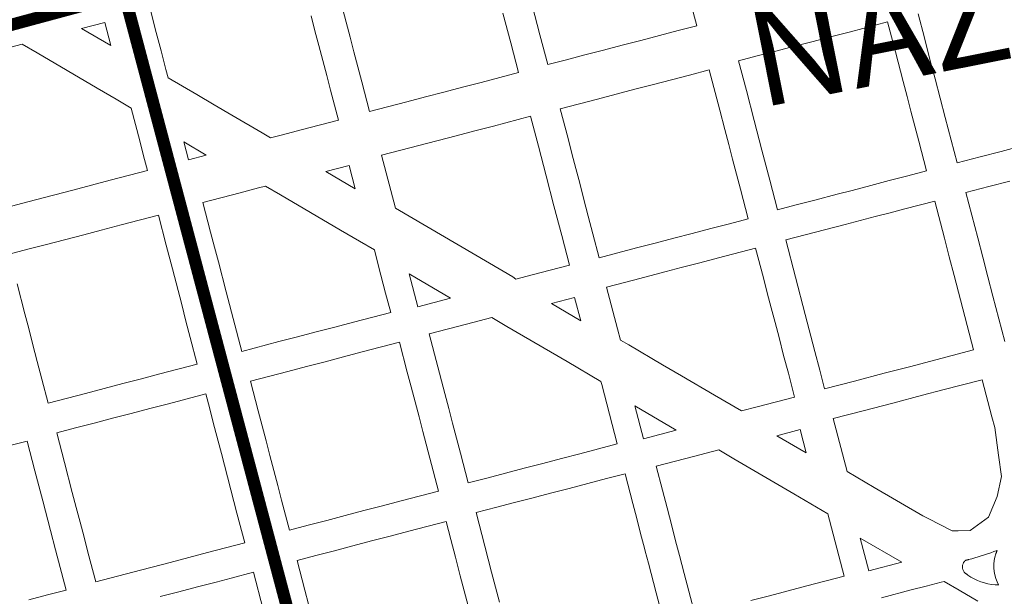
# Model space of a CAD drawing. Units: millimetres. Extents: x 985 to 40070, y 1181 to 28031.
# Drawn here: x 21695 to 22297, y 11721 to 12074 of the extents above; entities that cross this region are included whole.
import ezdxf
from ezdxf.enums import TextEntityAlignment as Align
from ezdxf.lldxf.tags import DXFTag

# ---------------------------------------------------------------- set-up
doc = ezdxf.new("R2010")
doc.units = ezdxf.units.MM
for name, color, linetype in [('4', 4, 'Continuous'), ('5', 5, 'Continuous'), ('LARANJA NOME', 30, 'Continuous')]:
    doc.layers.add(name, color=color, linetype=linetype)
doc.styles.get("Standard").update_dxf_attribs({"font": 'arialbd.ttf'})
tags = doc.linetypes.add('Tracejado', pattern=[25, 15, -10]).pattern_tags.tags
tags[6:7] = [DXFTag(74, 4), DXFTag(75, 0), DXFTag(340, '0'), DXFTag(46, 1.0), DXFTag(50, 0.0), DXFTag(44, 0.0), DXFTag(45, 0.0)]
tags[4:5] = [DXFTag(74, 4), DXFTag(75, 0), DXFTag(340, '0'), DXFTag(46, 1.0), DXFTag(50, 0.0), DXFTag(44, 0.0), DXFTag(45, 0.0)]

msp = doc.modelspace()

# ---------------------------------------------------------------- linework, layer by layer
at = {"layer": '4', "lineweight": 5}
for p, q in [((21894.47, 12072.46), (21889.71, 12090.68)), ((22104.1, 12088.5), (22108.86, 12070.28)), ((22012.98, 12064.71), (22008.22, 12082.93)), ((21778.37, 12066.23), (21774.8, 12079.89)), ((21873.06, 12076.35), (21875.44, 12067.24)), ((21990.35, 12078.03), (21995.11, 12059.8)), ((22248.04, 12062.8), (22244.2, 12077.5)), ((21732.69, 12068.6), (21746.89, 12072.31)), ((21746.89, 12072.31), (21750.59, 12058.12)), ((21896.85, 12063.34), (21894.47, 12072.46)), ((22202.79, 12066.64), (22225.57, 12072.59)), ((22225.57, 12072.59), (22230.33, 12054.37)), ((21750.59, 12058.12), (21732.69, 12068.6)), ((21781.35, 12054.84), (21778.37, 12066.23)), ((21877.82, 12058.13), (21875.44, 12067.24)), ((22017.74, 12046.48), (22012.98, 12064.71)), ((22086.08, 12064.33), (22074.69, 12061.35)), ((22097.47, 12067.3), (22086.08, 12064.33)), ((22108.86, 12070.28), (22097.47, 12067.3)), ((22191.4, 12063.67), (22202.79, 12066.64)), ((21696.35, 12059), (21680.86, 12054.95)), ((21705.55, 12053.61), (21696.35, 12059)), ((21899.23, 12054.23), (21896.85, 12063.34)), ((21995.11, 12059.8), (21999.86, 12041.58)), ((22063.3, 12058.38), (22051.91, 12055.41)), ((22074.69, 12061.35), (22063.3, 12058.38)), ((22168.62, 12057.72), (22180.01, 12060.69)), ((22180.01, 12060.69), (22191.4, 12063.67)), ((22251.46, 12049.71), (22248.04, 12062.8)), ((21705.55, 12053.61), (21742.32, 12032.07)), ((21784.32, 12043.45), (21781.35, 12054.84)), ((21877.82, 12058.13), (21880.2, 12049.01)), ((21901.6, 12045.12), (21899.23, 12054.23)), ((22040.52, 12052.43), (22029.13, 12049.46)), ((22040.52, 12052.43), (22051.91, 12055.41)), ((22145.83, 12051.77), (22157.22, 12054.75)), ((22168.62, 12057.72), (22157.22, 12054.75)), ((22230.33, 12054.37), (22235.08, 12036.14)), ((21880.2, 12049.01), (21882.58, 12039.9)), ((22029.13, 12049.46), (22017.74, 12046.48)), ((22134.44, 12048.8), (22145.83, 12051.77)), ((22139.2, 12030.57), (22134.44, 12048.8)), ((22254.55, 12037.86), (22251.46, 12049.71)), ((21785.65, 12038.37), (21784.32, 12043.45)), ((21903.98, 12036.01), (21901.6, 12045.12)), ((21999.86, 12041.58), (21988.47, 12038.6)), ((22104.49, 12040.13), (22116.52, 12043.27)), ((22116.52, 12043.27), (22122.94, 12018.67)), ((21803.13, 12028.12), (21785.65, 12038.37)), ((21882.58, 12039.9), (21884.96, 12030.79)), ((21908.74, 12017.78), (21903.98, 12036.01)), ((21977.08, 12035.63), (21965.69, 12032.65)), ((21988.47, 12038.6), (21977.08, 12035.63)), ((22070.95, 12031.38), (22082.34, 12034.35)), ((22082.34, 12034.35), (22104.49, 12040.13)), ((22235.08, 12036.14), (22237.46, 12027.03)), ((22257.65, 12026.02), (22254.55, 12037.86)), ((21753.81, 12025.33), (21742.32, 12032.07)), ((21884.96, 12030.79), (21889.72, 12012.57)), ((21954.3, 12029.68), (21942.91, 12026.71)), ((21965.69, 12032.65), (21954.3, 12029.68)), ((22059.56, 12028.4), (22048.17, 12025.43)), ((22059.56, 12028.4), (22070.95, 12031.38)), ((22143.96, 12012.35), (22139.2, 12030.57)), ((21753.81, 12025.33), (21763, 12019.95)), ((21813.89, 12021.82), (21803.13, 12028.12)), ((21931.52, 12023.73), (21908.74, 12017.78)), ((21931.52, 12023.73), (21942.91, 12026.71)), ((22025.39, 12019.48), (22048.17, 12025.43)), ((22237.46, 12027.03), (22239.84, 12017.92)), ((22260.74, 12014.17), (22257.65, 12026.02)), ((21763, 12019.95), (21768.24, 11999.9)), ((21824.66, 12015.51), (21813.89, 12021.82)), ((22030.15, 12001.26), (22025.39, 12019.48)), ((22122.94, 12018.67), (22126.03, 12006.82)), ((22239.84, 12017.92), (22242.22, 12008.81)), ((21843.1, 12004.7), (21824.66, 12015.51)), ((21889.72, 12012.57), (21866.94, 12006.62)), ((21984.48, 12008.93), (22007.26, 12014.88)), ((22007.26, 12014.88), (22012.02, 11996.65)), ((22148.72, 11994.12), (22143.96, 12012.35)), ((22268, 11986.38), (22260.74, 12014.17)), ((21843.1, 12004.7), (21848.19, 12001.72)), ((21866.94, 12006.62), (21855.55, 12003.64)), ((21961.7, 12002.98), (21973.09, 12005.95)), ((21973.09, 12005.95), (21984.48, 12008.93)), ((22126.03, 12006.82), (22128.41, 11997.71)), ((22242.22, 12008.81), (22244.6, 11999.69)), ((21768.24, 11999.9), (21770.62, 11990.79)), ((21798.02, 11988.32), (21795.16, 11999.26)), ((21795.16, 11999.26), (21808.95, 11991.18)), ((21848.19, 12001.72), (21855.55, 12003.64)), ((21916.14, 11991.08), (21961.7, 12002.98)), ((22032.53, 11992.14), (22030.15, 12001.26)), ((22244.6, 11999.69), (22249.36, 11981.47)), ((22012.02, 11996.65), (22016.78, 11978.43)), ((22034.91, 11983.03), (22032.53, 11992.14)), ((22128.41, 11997.71), (22130.79, 11988.6)), ((22151.1, 11985.01), (22148.72, 11994.12)), ((22294.88, 11993.4), (22282.12, 11990.07)), ((22307.63, 11996.73), (22294.88, 11993.4)), ((21770.62, 11990.79), (21773, 11981.68)), ((21808.95, 11991.18), (21798.02, 11988.32)), ((21924.6, 11958.67), (21916.14, 11991.08)), ((22130.79, 11988.6), (22133.17, 11979.49)), ((22282.12, 11990.07), (22268, 11986.38)), ((21773, 11981.68), (21750.22, 11975.73)), ((21882.08, 11981.07), (21896.28, 11984.78)), ((21899.98, 11970.59), (21882.08, 11981.07)), ((21896.28, 11984.78), (21899.98, 11970.59)), ((22037.29, 11973.92), (22034.91, 11983.03)), ((22153.48, 11975.9), (22151.1, 11985.01)), ((22249.36, 11981.47), (22237.97, 11978.49)), ((21750.22, 11975.73), (21738.83, 11972.75)), ((22021.54, 11960.2), (22016.78, 11978.43)), ((22133.17, 11979.49), (22135.55, 11970.38)), ((22158.24, 11957.68), (22153.48, 11975.9)), ((22226.58, 11975.52), (22215.19, 11972.55)), ((22237.97, 11978.49), (22226.58, 11975.52)), ((22287.52, 11971.92), (22300.28, 11975.26)), ((21704.65, 11963.83), (21727.43, 11969.78)), ((21738.83, 11972.75), (21727.43, 11969.78)), ((21806.82, 11962.19), (21829.6, 11968.13)), ((21840.99, 11971.11), (21829.6, 11968.13)), ((21840.99, 11971.11), (21845.09, 11972.18)), ((21845.09, 11972.18), (21854.28, 11966.79)), ((22039.67, 11964.81), (22037.29, 11973.92)), ((22135.55, 11970.38), (22140.31, 11952.15)), ((22203.8, 11969.57), (22194.69, 11967.19)), ((22215.19, 11972.55), (22203.8, 11969.57)), ((22273.4, 11968.24), (22287.52, 11971.92)), ((22280.66, 11940.44), (22273.4, 11968.24)), ((21704.65, 11963.83), (21681.87, 11957.88)), ((21811.58, 11943.96), (21806.82, 11962.19)), ((21854.28, 11966.79), (21891.06, 11945.25)), ((22042.52, 11953.87), (22039.67, 11964.81)), ((22181.02, 11963.62), (22169.63, 11960.65)), ((22181.02, 11963.62), (22194.69, 11967.19)), ((22236.12, 11958.29), (22254.35, 11963.04)), ((22254.35, 11963.04), (22260.3, 11940.26)), ((21982.06, 11925), (21924.6, 11958.67)), ((22021.54, 11960.2), (22026.3, 11941.98)), ((22169.63, 11960.65), (22158.24, 11957.68)), ((22236.12, 11958.29), (22227.01, 11955.91)), ((21756.88, 11948.38), (21779.66, 11954.33)), ((21779.66, 11954.33), (21784.42, 11936.1)), ((22045.38, 11942.94), (22042.52, 11953.87)), ((22140.31, 11952.15), (22128.92, 11949.18)), ((22199.68, 11948.77), (22217.9, 11953.53)), ((22217.9, 11953.53), (22227.01, 11955.91)), ((21734.1, 11942.43), (21744.76, 11945.22)), ((21744.76, 11945.22), (21756.88, 11948.38)), ((21813.96, 11934.85), (21811.58, 11943.96)), ((21891.06, 11945.25), (21902.55, 11938.51)), ((22117.53, 11946.2), (22106.14, 11943.23)), ((22128.92, 11949.18), (22117.53, 11946.2)), ((22163.23, 11939.25), (22181.45, 11944.01)), ((22181.45, 11944.01), (22199.68, 11948.77)), ((21734.1, 11942.43), (21711.32, 11936.48)), ((21902.55, 11938.51), (21911.74, 11933.13)), ((22026.3, 11941.98), (22031.05, 11923.75)), ((22049.19, 11928.36), (22045.38, 11942.94)), ((22094.75, 11940.25), (22083.36, 11937.28)), ((22106.14, 11943.23), (22094.75, 11940.25)), ((22175.12, 11893.69), (22163.23, 11939.25)), ((22260.3, 11940.26), (22263.27, 11928.87)), ((22283.75, 11928.6), (22280.66, 11940.44)), ((21688.54, 11930.54), (21699.93, 11933.51)), ((21699.93, 11933.51), (21711.32, 11936.48)), ((21784.42, 11936.1), (21788.22, 11921.52)), ((21816.34, 11925.74), (21813.96, 11934.85)), ((21911.74, 11933.13), (21912.22, 11931.3)), ((22071.97, 11934.31), (22049.19, 11928.36)), ((22071.97, 11934.31), (22083.36, 11937.28)), ((22122.08, 11928.26), (22144.86, 11934.21)), ((22144.86, 11934.21), (22149.62, 11915.98)), ((21912.22, 11931.3), (21915.79, 11917.64)), ((22110.69, 11925.28), (22122.08, 11928.26)), ((22263.27, 11928.87), (22266.25, 11917.48)), ((22286.84, 11916.75), (22283.75, 11928.6)), ((21788.22, 11921.52), (21793.93, 11899.66)), ((21821.1, 11907.51), (21816.34, 11925.74)), ((21996.43, 11916.59), (21982.06, 11925)), ((22019.21, 11920.66), (22008.27, 11917.8)), ((22031.05, 11923.75), (22019.21, 11920.66)), ((22080.16, 11917.31), (22090.19, 11919.93)), ((22090.19, 11919.93), (22099.3, 11922.31)), ((22110.69, 11925.28), (22099.3, 11922.31)), ((21915.79, 11917.64), (21918.64, 11906.7)), ((21938.29, 11898.41), (21933.06, 11918.46)), ((21933.06, 11918.46), (21958.34, 11903.65)), ((21998.25, 11915.19), (21996.43, 11916.59)), ((22008.27, 11917.8), (21998.25, 11915.19)), ((22053.74, 11910.41), (22070.14, 11914.7)), ((22070.14, 11914.7), (22080.16, 11917.31)), ((22149.62, 11915.98), (22152, 11906.87)), ((22266.25, 11917.48), (22278.14, 11871.92)), ((22289.94, 11904.91), (22286.84, 11916.75)), ((21698.05, 11894.09), (21693.3, 11912.31)), ((22060.4, 11884.9), (22053.74, 11910.41)), ((21830.61, 11871.06), (21821.1, 11907.51)), ((21918.64, 11906.7), (21921.73, 11894.86)), ((21958.34, 11903.65), (21938.29, 11898.41)), ((22019.98, 11900.28), (22034.17, 11903.98)), ((22034.17, 11903.98), (22037.88, 11889.79)), ((22152, 11906.87), (22154.38, 11897.76)), ((22297.19, 11877.11), (22289.94, 11904.91)), ((21793.93, 11899.66), (21796.55, 11889.63)), ((22037.88, 11889.79), (22019.98, 11900.28)), ((22156.76, 11888.65), (22154.38, 11897.76)), ((21700.43, 11884.97), (21698.05, 11894.09)), ((21921.73, 11894.86), (21898.95, 11888.91)), ((21968.11, 11887.68), (21983.6, 11891.73)), ((21983.6, 11891.73), (21992.79, 11886.34)), ((22181.07, 11870.91), (22175.12, 11893.69)), ((21702.81, 11875.86), (21700.43, 11884.97)), ((21796.55, 11889.63), (21799.17, 11879.61)), ((21887.56, 11885.93), (21876.17, 11882.96)), ((21898.95, 11888.91), (21887.56, 11885.93)), ((21945.33, 11881.73), (21968.11, 11887.68)), ((21992.79, 11886.34), (22029.56, 11864.79)), ((22062.2, 11878), (22060.4, 11884.9)), ((22156.76, 11888.65), (22159.14, 11879.53)), ((21799.17, 11879.61), (21803.45, 11863.21)), ((21864.78, 11879.99), (21853.39, 11877.01)), ((21876.17, 11882.96), (21864.78, 11879.99)), ((21954.84, 11845.28), (21945.33, 11881.73)), ((22067.29, 11875.02), (22062.2, 11878)), ((22159.14, 11879.53), (22161.99, 11868.6)), ((21705.67, 11864.93), (21702.81, 11875.86)), ((21853.39, 11877.01), (21830.61, 11871.06)), ((21904.35, 11870.7), (21927.14, 11876.65)), ((21927.14, 11876.65), (21931.89, 11858.42)), ((22087.97, 11862.9), (22067.29, 11875.02)), ((22278.14, 11871.92), (22238.96, 11861.69)), ((21881.57, 11864.75), (21892.96, 11867.72)), ((21892.96, 11867.72), (21904.35, 11870.7)), ((22161.99, 11868.6), (22164.85, 11857.66)), ((22184.05, 11859.52), (22181.07, 11870.91)), ((21708.52, 11853.99), (21705.67, 11864.93)), ((21803.45, 11863.21), (21780.67, 11857.26)), ((21870.18, 11861.77), (21858.79, 11858.8)), ((21870.18, 11861.77), (21881.57, 11864.75)), ((22050.25, 11852.67), (22029.56, 11864.79)), ((22099.51, 11856.14), (22087.97, 11862.9)), ((22238.96, 11861.69), (22223.47, 11857.65)), ((21712.33, 11839.41), (21708.52, 11853.99)), ((21769.28, 11854.28), (21757.89, 11851.31)), ((21780.67, 11857.26), (21769.28, 11854.28)), ((21836.01, 11852.85), (21858.79, 11858.8)), ((21931.89, 11858.42), (21934.27, 11849.31)), ((22119.66, 11844.33), (22099.51, 11856.14)), ((22164.85, 11857.66), (22168.65, 11843.09)), ((22187.02, 11848.13), (22184.05, 11859.52)), ((22205.24, 11852.89), (22223.47, 11857.65)), ((22259.35, 11847.44), (22283.41, 11853.72)), ((22283.41, 11853.72), (22289.36, 11830.94)), ((21735.11, 11845.36), (21746.5, 11848.34)), ((21757.89, 11851.31), (21746.5, 11848.34)), ((21840.77, 11834.63), (21836.01, 11852.85)), ((21934.27, 11849.31), (21936.65, 11840.2)), ((22050.25, 11852.67), (22050.72, 11850.85)), ((22050.72, 11850.85), (22055.48, 11832.63)), ((22205.24, 11852.89), (22187.02, 11848.13)), ((21735.11, 11845.36), (21712.33, 11839.41)), ((21785.9, 11839.05), (21808.68, 11844.99)), ((21808.68, 11844.99), (21811.06, 11835.88)), ((21957.22, 11836.17), (21954.84, 11845.28)), ((22136.24, 11834.62), (22119.66, 11844.33)), ((22168.65, 11843.09), (22145.87, 11837.14)), ((22228.73, 11839.45), (22246.96, 11844.21)), ((22246.96, 11844.21), (22259.35, 11847.44)), ((21774.51, 11836.07), (21763.12, 11833.1)), ((21774.51, 11836.07), (21785.9, 11839.05)), ((21811.06, 11835.88), (21813.43, 11826.77)), ((21939.03, 11831.08), (21936.65, 11840.2)), ((21959.6, 11827.06), (21957.22, 11836.17)), ((22076.19, 11817.62), (22070.96, 11837.67)), ((22070.96, 11837.67), (22096.24, 11822.85)), ((22145.87, 11837.14), (22136.24, 11834.62)), ((22210.51, 11834.69), (22228.73, 11839.45)), ((21740.33, 11827.15), (21751.72, 11830.12)), ((21751.72, 11830.12), (21763.12, 11833.1)), ((21845.53, 11816.4), (21840.77, 11834.63)), ((21939.03, 11831.08), (21941.41, 11821.97)), ((22055.48, 11832.63), (22060.24, 11814.4)), ((22192.29, 11829.93), (22210.51, 11834.69)), ((22200.75, 11797.52), (22192.29, 11829.93)), ((22289.36, 11830.94), (22291.03, 11824.53)), ((21717.55, 11821.2), (21728.94, 11824.18)), ((21728.94, 11824.18), (21740.33, 11827.15)), ((21813.43, 11826.77), (21818.19, 11808.55)), ((21964.36, 11808.84), (21959.6, 11827.06)), ((22291.03, 11824.53), (22293.35, 11807.65)), ((21722.31, 11802.98), (21717.55, 11821.2)), ((21941.41, 11821.97), (21950.93, 11785.52)), ((22096.24, 11822.85), (22076.19, 11817.62)), ((22157.88, 11819.48), (22172.07, 11823.19)), ((22175.78, 11809), (22157.88, 11819.48)), ((22172.07, 11823.19), (22175.78, 11809)), ((21688.05, 11813.2), (21699.44, 11816.17)), ((21699.44, 11816.17), (21704.2, 11797.95)), ((21847.91, 11807.29), (21845.53, 11816.4)), ((22060.24, 11814.4), (22037.46, 11808.46)), ((21818.19, 11808.55), (21827.71, 11772.1)), ((21850.29, 11798.18), (21847.91, 11807.29)), ((21969.12, 11790.61), (21964.36, 11808.84)), ((22026.07, 11805.48), (22014.68, 11802.51)), ((22037.46, 11808.46), (22026.07, 11805.48)), ((22084.04, 11800.8), (22106.82, 11806.75)), ((22122.31, 11810.8), (22106.82, 11806.75)), ((22131.5, 11805.41), (22122.31, 11810.8)), ((22295.17, 11794.43), (22293.35, 11807.65)), ((21727.07, 11784.75), (21722.31, 11802.98)), ((21991.9, 11796.56), (22003.29, 11799.53)), ((22014.68, 11802.51), (22003.29, 11799.53)), ((22087.84, 11786.22), (22084.04, 11800.8)), ((22131.5, 11805.41), (22168.27, 11783.87)), ((21704.2, 11797.95), (21706.58, 11788.83)), ((21852.67, 11789.07), (21850.29, 11798.18)), ((21980.51, 11793.58), (21969.12, 11790.61)), ((21991.9, 11796.56), (21980.51, 11793.58)), ((22053.61, 11793.21), (22065, 11796.18)), ((22065, 11796.18), (22069.76, 11777.96)), ((22217.33, 11787.8), (22200.75, 11797.52)), ((22292.53, 11782.2), (22295.17, 11794.43)), ((21706.58, 11788.83), (21708.96, 11779.72)), ((21855.05, 11779.95), (21852.67, 11789.07)), ((22030.83, 11787.26), (22042.22, 11790.23)), ((22042.22, 11790.23), (22053.61, 11793.21)), ((22247.09, 11770.37), (22217.33, 11787.8)), ((21729.45, 11775.64), (21727.07, 11784.75)), ((21950.93, 11785.52), (21928.15, 11779.58)), ((22008.05, 11781.31), (22019.44, 11784.28)), ((22019.44, 11784.28), (22030.83, 11787.26)), ((22090.7, 11775.29), (22087.84, 11786.22)), ((22168.27, 11783.87), (22188.96, 11771.75)), ((22287.21, 11769.55), (22292.53, 11782.2)), ((21713.72, 11761.5), (21708.96, 11779.72)), ((21731.83, 11766.53), (21729.45, 11775.64)), ((21859.81, 11761.73), (21855.05, 11779.95)), ((21916.76, 11776.6), (21905.37, 11773.63)), ((21928.15, 11779.58), (21916.76, 11776.6)), ((21973.88, 11772.39), (21986.58, 11775.7)), ((21986.58, 11775.7), (21996.66, 11778.34)), ((22008.05, 11781.31), (21996.66, 11778.34)), ((22069.76, 11777.96), (22072.14, 11768.84)), ((21827.71, 11772.1), (21832.47, 11753.87)), ((21882.59, 11767.68), (21893.98, 11770.65)), ((21905.37, 11773.63), (21893.98, 11770.65)), ((21979.26, 11751.79), (21973.88, 11772.39)), ((22093.55, 11764.36), (22090.7, 11775.29)), ((22198.95, 11733.47), (22188.96, 11771.75)), ((22250.28, 11768.74), (22247.09, 11770.37)), ((22276.01, 11761.52), (22287.21, 11769.55)), ((21734.21, 11757.42), (21731.83, 11766.53)), ((21871.2, 11764.7), (21859.81, 11761.73)), ((21882.59, 11767.68), (21871.2, 11764.7)), ((21932.83, 11761.02), (21955.61, 11766.97)), ((21955.61, 11766.97), (21958.47, 11756.04)), ((22072.14, 11768.84), (22074.52, 11759.73)), ((22095.93, 11755.24), (22093.55, 11764.36)), ((22264.94, 11761.28), (22250.28, 11768.74)), ((21713.72, 11761.5), (21716.81, 11749.65)), ((21736.59, 11748.3), (21734.21, 11757.42)), ((21910.05, 11755.08), (21921.44, 11758.05)), ((21921.44, 11758.05), (21932.83, 11761.02)), ((22074.52, 11759.73), (22076.9, 11750.62)), ((22268.59, 11761.36), (22264.94, 11761.28)), ((22268.59, 11761.36), (22276.01, 11761.52)), ((21832.47, 11753.87), (21809.69, 11747.92)), ((21898.66, 11752.1), (21887.27, 11749.13)), ((21898.66, 11752.1), (21910.05, 11755.08)), ((21958.47, 11756.04), (21961.33, 11745.1)), ((21983.4, 11735.94), (21979.26, 11751.79)), ((22098.31, 11746.13), (22095.93, 11755.24)), ((22214.09, 11736.82), (22208.85, 11756.87)), ((22208.85, 11756.87), (22234.14, 11742.06)), ((21716.81, 11749.65), (21723.23, 11725.05)), ((21741.35, 11730.08), (21736.59, 11748.3)), ((21809.69, 11747.92), (21798.3, 11744.95)), ((21864.49, 11743.18), (21875.88, 11746.15)), ((21875.88, 11746.15), (21887.27, 11749.13)), ((22076.9, 11750.62), (22077.38, 11748.8)), ((22077.38, 11748.8), (22079.28, 11741.51)), ((22101.17, 11735.2), (22098.31, 11746.13)), ((22278.93, 11744.76), (22280.89, 11745.34)), ((22280.89, 11745.34), (22282.83, 11745.94)), ((22282.83, 11745.94), (22284.78, 11746.56)), ((22284.78, 11746.56), (22286.71, 11747.2)), ((22286.71, 11747.2), (22288.64, 11747.85)), ((22288.64, 11747.85), (22290.57, 11748.52)), ((22290.57, 11748.52), (22292.49, 11749.21)), ((22291.74, 11747.23), (22291.15, 11745.16)), ((22291.81, 11747.43), (22291.74, 11747.23)), ((22291.89, 11747.63), (22291.81, 11747.43)), ((22291.96, 11747.83), (22291.89, 11747.63)), ((22292.04, 11748.03), (22291.96, 11747.83)), ((22292.11, 11748.22), (22292.04, 11748.03)), ((22292.19, 11748.42), (22292.11, 11748.22)), ((22292.26, 11748.62), (22292.19, 11748.42)), ((22292.34, 11748.82), (22292.26, 11748.62)), ((22292.41, 11749.02), (22292.34, 11748.82)), ((22292.49, 11749.21), (22292.41, 11749.02)), ((21764.13, 11736.03), (21786.91, 11741.98)), ((21798.3, 11744.95), (21786.91, 11741.98)), ((21869.25, 11724.96), (21864.49, 11743.18)), ((21961.33, 11745.1), (21964.3, 11733.71)), ((22079.28, 11741.51), (22084.04, 11723.28)), ((22234.14, 11742.06), (22214.09, 11736.82)), ((22271.32, 11739.32), (22271.42, 11740.22)), ((22271.38, 11738.42), (22271.32, 11739.32)), ((22271.42, 11740.22), (22271.66, 11741.07)), ((22271.66, 11741.07), (22272.03, 11741.85)), ((22272.03, 11741.85), (22272.5, 11742.54)), ((22272.5, 11742.54), (22272.56, 11742.6)), ((22272.56, 11742.6), (22272.61, 11742.65)), ((22272.61, 11742.65), (22272.67, 11742.71)), ((22272.67, 11742.71), (22272.72, 11742.77)), ((22272.72, 11742.77), (22272.77, 11742.82)), ((22272.77, 11742.82), (22272.83, 11742.88)), ((22272.83, 11742.88), (22272.88, 11742.94)), ((22272.88, 11742.94), (22272.94, 11743)), ((22272.94, 11743), (22272.99, 11743.05)), ((22272.99, 11743.05), (22273.04, 11743.11)), ((22273.04, 11743.11), (22273.24, 11743.16)), ((22273.24, 11743.16), (22273.44, 11743.22)), ((22273.44, 11743.22), (22273.83, 11743.32)), ((22273.83, 11743.32), (22274.03, 11743.38)), ((22274.03, 11743.38), (22274.22, 11743.43)), ((22274.22, 11743.43), (22274.42, 11743.48)), ((22274.42, 11743.48), (22274.62, 11743.54)), ((22274.62, 11743.54), (22274.81, 11743.59)), ((22274.81, 11743.59), (22275.01, 11743.64)), ((22275.01, 11743.64), (22276.97, 11744.19)), ((22276.97, 11744.19), (22278.93, 11744.76)), ((22290.76, 11743.02), (22290.55, 11740.83)), ((22290.55, 11740.83), (22290.55, 11738.63)), ((22291.15, 11745.16), (22290.76, 11743.02)), ((21764.13, 11736.03), (21741.35, 11730.08)), ((21824.13, 11732.34), (21837.8, 11735.91)), ((21837.8, 11735.91), (21843.75, 11713.13)), ((21964.3, 11733.71), (21967.51, 11721.41)), ((21985.78, 11726.83), (21983.4, 11735.94)), ((22104.02, 11724.26), (22101.17, 11735.2)), ((22176.17, 11727.53), (22198.95, 11733.47)), ((22271.58, 11737.56), (22271.38, 11738.42)), ((22271.92, 11736.76), (22271.58, 11737.56)), ((22272.36, 11736.05), (22271.92, 11736.76)), ((22272.87, 11735.46), (22272.36, 11736.05)), ((22273.05, 11735.33), (22272.87, 11735.46)), ((22273.23, 11735.2), (22273.05, 11735.33)), ((22273.41, 11735.07), (22273.23, 11735.2)), ((22273.58, 11734.94), (22273.41, 11735.07)), ((22273.76, 11734.82), (22273.58, 11734.94)), ((22273.94, 11734.69), (22273.76, 11734.82)), ((22274.12, 11734.56), (22273.94, 11734.69)), ((22274.3, 11734.43), (22274.12, 11734.56)), ((22274.48, 11734.3), (22274.3, 11734.43)), ((22274.66, 11734.17), (22274.48, 11734.3)), ((22276.53, 11732.99), (22274.66, 11734.17)), ((22290.55, 11738.63), (22290.75, 11736.43)), ((22290.75, 11736.43), (22291.15, 11734.27)), ((22291.15, 11734.27), (22291.74, 11732.17)), ((21803.63, 11726.98), (21815.02, 11729.96)), ((21815.02, 11729.96), (21824.13, 11732.34)), ((22176.17, 11727.53), (22153.39, 11721.58)), ((22249.14, 11727.48), (22240.03, 11725.1)), ((22249.14, 11727.48), (22258.25, 11729.86)), ((22258.25, 11729.86), (22260.07, 11730.33)), ((22260.07, 11730.33), (22269.27, 11724.95)), ((22278.49, 11731.93), (22276.53, 11732.99)), ((22280.52, 11730.98), (22278.49, 11731.93)), ((22282.6, 11730.16), (22280.52, 11730.98)), ((22284.74, 11729.48), (22282.6, 11730.16)), ((22286.91, 11728.93), (22284.74, 11729.48)), ((22289.1, 11728.52), (22286.91, 11728.93)), ((22291.3, 11728.26), (22289.1, 11728.52)), ((22293.5, 11728.13), (22291.3, 11728.26)), ((22291.74, 11732.17), (22292.5, 11730.16)), ((22292.5, 11730.16), (22293.43, 11728.25)), ((22293.43, 11728.25), (22293.43, 11728.25)), ((22293.43, 11728.25), (22293.43, 11728.25)), ((22293.43, 11728.25), (22293.43, 11728.25)), ((22293.43, 11728.25), (22293.43, 11728.25)), ((22293.43, 11728.25), (22293.43, 11728.25)), ((22293.43, 11728.25), (22293.43, 11728.25)), ((22293.43, 11728.25), (22293.43, 11728.24)), ((22293.43, 11728.24), (22293.43, 11728.24)), ((22293.43, 11728.24), (22293.43, 11728.24)), ((22293.43, 11728.24), (22293.43, 11728.24)), ((22293.43, 11728.24), (22293.44, 11728.23)), ((22293.44, 11728.23), (22293.45, 11728.22)), ((22293.45, 11728.22), (22293.45, 11728.2)), ((22293.45, 11728.2), (22293.46, 11728.19)), ((22293.46, 11728.19), (22293.47, 11728.18)), ((22293.47, 11728.18), (22293.48, 11728.17)), ((22293.48, 11728.17), (22293.48, 11728.15)), ((22293.48, 11728.15), (22293.49, 11728.14)), ((22293.49, 11728.14), (22293.5, 11728.13)), ((21711.84, 11722.07), (21700.45, 11719.1)), ((21723.23, 11725.05), (21711.84, 11722.07)), ((21780.85, 11721.04), (21792.24, 11724.01)), ((21792.24, 11724.01), (21803.63, 11726.98)), ((21874.01, 11706.73), (21869.25, 11724.96)), ((21967.51, 11721.41), (21969.89, 11712.3)), ((21988.16, 11717.71), (21985.78, 11726.83)), ((22084.04, 11723.28), (22088.8, 11705.06)), ((22107.83, 11709.68), (22104.02, 11724.26)), ((22153.39, 11721.58), (22142, 11718.6)), ((22221.8, 11720.34), (22240.03, 11725.1)), ((22269.27, 11724.95), (22280.76, 11718.21))]:
    msp.add_line(p, q, dxfattribs=at)
at = {"layer": '5', "color": 242, "linetype": 'Tracejado', "lineweight": 5, "true_color": 0xbf1725, "const_width": 7.53}
for points in [[(20870.69, 11849.85), (21758.73, 12089.45)], [(21759.4, 12087.46), (22012.11, 11134.89)]]:
    msp.add_lwpolyline(points, dxfattribs=at)

# ---------------------------------------------------------------- texts
at = {"layer": 'LARANJA NOME', "color": 162, "lineweight": 5, "true_color": 0x1236c4}
msp.add_text('NAZARÉ', height=60.87, rotation=11.2375, dxfattribs=at).set_placement((22300.73, 12050.33), align=Align.CENTER)

doc.saveas('drawing.dxf')
